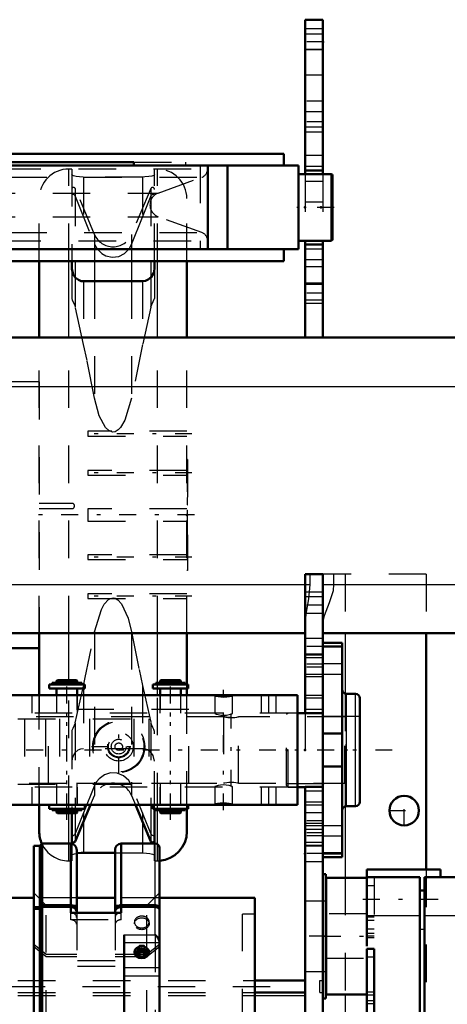
# Model space of a CAD drawing. Units: inches. Extents: x 24 to 256, y 21 to 244.
# Drawn here: x 79 to 91, y 199 to 225 of the extents above; entities that cross this region are included whole.
import ezdxf

# ---------------------------------------------------------------- set-up
doc = ezdxf.new("R2010")
doc.units = ezdxf.units.IN
doc.header["$MEASUREMENT"] = 0
doc.linetypes.add('Center', pattern=[1.5, 0.45, -0.5, 0.05, -0.5])
doc.linetypes.add('Dashed', pattern=[2, 1, -1])
for name, color, linetype, lineweight in [('2d ConnectionPoints', 7, 'Continuous', 50), ('AM_0', 7, 'Continuous', 50), ('AM_4', 3, 'Continuous', 25), ('AM_7', 7, 'Center', 25), ('AM_9', 6, 'Dashed', 25)]:
    doc.layers.add(name, color=color, linetype=linetype, lineweight=lineweight)

# ---------------------------------------------------------------- blocks, each defined once
blk = doc.blocks.new('82_C236661033x31_2_0_in_L69BQ_1_1_GN_Wire_Rope_Hoist_900')
at = {"layer": 'AM_7'}
blk.add_line((83.741, 213.222), (83.735, 213.222), dxfattribs=at)
at = {"layer": 'AM_9'}
for p, q in [((83.741, 213.352), (83.731, 213.352)), ((83.736, 213.284), (83.736, 212.494)), ((83.741, 213.284), (83.736, 213.284)), ((83.741, 213.268), (83.736, 213.268)), ((83.736, 213.252), (83.741, 213.252)), ((83.741, 213.252), (83.736, 213.252)), ((83.736, 213.242), (83.741, 213.242)), ((83.736, 213.238), (83.741, 213.238)), ((83.741, 213.234), (83.736, 213.234)), ((83.736, 213.233), (83.741, 213.233)), ((83.736, 213.23), (83.741, 213.23)), ((83.741, 213.225), (83.736, 213.225)), ((83.736, 213.224), (83.741, 213.224)), ((83.736, 213.222), (83.741, 213.222)), ((83.736, 213.221), (83.741, 213.221)), ((83.736, 213.221), (83.741, 213.221)), ((83.736, 213.22), (83.741, 213.22)), ((83.736, 213.22), (83.741, 213.22)), ((83.736, 213.214), (83.741, 213.214)), ((83.736, 213.196), (83.741, 213.196)), ((83.736, 213.183), (83.741, 213.183)), ((83.736, 213.175), (83.741, 213.175)), ((83.741, 213.352), (83.741, 210.402)), ((83.736, 213.16), (83.741, 213.16)), ((83.741, 213.023), (83.736, 213.023)), ((83.736, 213.022), (83.741, 213.022)), ((83.736, 212.897), (83.741, 212.897)), ((83.736, 212.875), (83.741, 212.875)), ((83.736, 212.865), (83.741, 212.865)), ((83.736, 212.852), (83.741, 212.852)), ((83.736, 212.732), (83.741, 212.732)), ((83.736, 212.703), (83.741, 212.703)), ((83.736, 212.701), (83.741, 212.701)), ((83.736, 212.698), (83.741, 212.698)), ((83.736, 212.545), (83.741, 212.545)), ((83.736, 212.502), (83.741, 212.502)), ((83.736, 212.494), (83.741, 212.494)), ((83.736, 212.347), (83.741, 212.347)), ((83.736, 212.347), (83.736, 212.145)), ((83.736, 212.145), (83.741, 212.145)), ((83.736, 212.005), (83.741, 212.005)), ((83.736, 212.005), (83.736, 210.471)), ((83.736, 211.956), (83.741, 211.956)), ((83.736, 211.835), (83.741, 211.835)), ((83.736, 211.788), (83.741, 211.788)), ((83.736, 211.766), (83.741, 211.766)), ((83.736, 211.765), (83.741, 211.765)), ((83.741, 211.754), (83.736, 211.754)), ((83.736, 211.753), (83.741, 211.753)), ((83.736, 211.748), (83.741, 211.748)), ((83.736, 211.702), (83.741, 211.702)), ((83.736, 211.701), (83.741, 211.701)), ((83.736, 211.679), (83.741, 211.679)), ((83.736, 211.668), (83.741, 211.668)), ((83.736, 211.633), (83.741, 211.633)), ((83.736, 211.631), (83.741, 211.631)), ((83.736, 211.563), (83.741, 211.563)), ((83.736, 211.537), (83.741, 211.537)), ((83.736, 211.536), (83.741, 211.536)), ((83.736, 211.493), (83.741, 211.493)), ((83.736, 211.485), (83.741, 211.485)), ((83.736, 211.484), (83.741, 211.484)), ((83.736, 211.483), (83.741, 211.483)), ((83.736, 211.445), (83.741, 211.445)), ((83.736, 211.418), (83.741, 211.418)), ((83.736, 211.379), (83.741, 211.379)), ((83.736, 211.339), (83.741, 211.339)), ((83.736, 211.306), (83.741, 211.306)), ((83.736, 211.283), (83.741, 211.283)), ((83.736, 211.28), (83.741, 211.28)), ((83.736, 211.134), (83.741, 211.134)), ((83.736, 211.038), (83.741, 211.038)), ((83.736, 210.93), (83.741, 210.93)), ((83.736, 210.822), (83.741, 210.822)), ((83.736, 210.714), (83.741, 210.714)), ((83.741, 210.402), (83.731, 210.402)), ((83.736, 210.471), (83.741, 210.471))]:
    blk.add_line(p, q, dxfattribs=at)
blk = doc.blocks.new('84_0333093510_H377_4_H375_4_0_in_L69BQ_1_1_GN_Wire_Rope_Hoist_900')
at = {"layer": 'AM_0'}
for p, q in [((79.794, 216.602), (79.794, 218.639)), ((80.66, 218.639), (80.66, 218.429)), ((82.865, 218.429), (82.865, 218.639)), ((83.731, 216.602), (83.731, 218.639)), ((80.975, 218.102), (82.55, 218.102)), ((79.794, 207.076), (79.794, 208.728)), ((83.731, 207.363), (83.731, 208.728)), ((79.794, 208.334), (78.809, 208.334)), ((83.731, 207.076), (83.731, 207.256)), ((79.794, 203.452), (79.794, 204.16)), ((80.756, 203.186), (81.164, 204.16)), ((82.36, 204.16), (82.768, 203.186)), ((82.865, 203.132), (82.865, 204.053)), ((83.731, 203.452), (83.731, 204.053)), ((80.66, 203.935), (80.66, 203.123)), ((80.975, 202.877), (81.818, 202.877))]:
    blk.add_line(p, q, dxfattribs=at)
for points in [[(80.66, 218.429), (80.695, 218.284), (80.765, 218.188), (80.841, 218.135), (80.915, 218.108), (80.975, 218.102)], [(82.55, 218.102), (82.63, 218.113), (82.701, 218.144), (82.78, 218.209), (82.846, 218.322), (82.865, 218.429)], [(80.791, 202.864), (80.813, 202.868), (80.912, 202.876), (80.975, 202.877)]]:
    blk.add_lwpolyline(points, dxfattribs=at)
for centre, radius, start, end in [((80.581, 203.452), 0.787, 180, 204.7755), ((82.943, 203.452), 0.787, 274.0786, 0), ((80.71, 203.205), 0.05, 180, 337.25), ((82.815, 203.205), 0.05, 202.75, 0)]:
    blk.add_arc(centre, radius, start, end, dxfattribs=at)
at = {"layer": 'AM_4'}
for p, q in [((80.581, 216.602), (80.581, 218.639)), ((80.756, 218.639), (80.756, 218.212)), ((81.268, 218.639), (81.268, 218.102)), ((82.256, 218.639), (82.256, 218.102)), ((82.768, 218.639), (82.768, 218.211)), ((82.943, 216.602), (82.943, 218.639)), ((80.581, 207.481), (80.581, 208.728)), ((82.943, 207.404), (82.943, 208.728)), ((82.943, 207.076), (82.943, 207.256)), ((82.768, 204.16), (82.768, 203.186)), ((82.943, 203.114), (82.943, 204.012)), ((80.581, 203.132), (80.581, 203.935)), ((80.756, 203.935), (80.756, 203.186)), ((80.975, 203.708), (80.975, 202.877)), ((82.55, 203.708), (82.55, 203.132))]:
    blk.add_line(p, q, dxfattribs=at)
at = {"layer": 'AM_7'}
for p, q in [((83.863, 214.042), (80.961, 214.042)), ((83.863, 213), (80.961, 213)), ((83.928, 211.877), (79.597, 211.877)), ((83.863, 210.754), (80.961, 210.754)), ((83.863, 209.712), (80.961, 209.712))]:
    blk.add_line(p, q, dxfattribs=at)
at = {"layer": 'AM_9'}
for p, q in [((80.581, 218.639), (80.581, 221.09)), ((80.66, 221.09), (80.581, 221.09)), ((80.66, 221.09), (80.66, 218.639)), ((82.865, 218.639), (82.865, 221.09)), ((82.943, 221.09), (82.865, 221.09)), ((82.943, 218.639), (82.943, 221.09)), ((80.975, 220.877), (80.975, 219.806)), ((82.55, 220.877), (80.975, 220.877)), ((82.55, 220.877), (82.55, 219.806)), ((81.268, 219.347), (80.756, 220.568)), ((80.756, 220.568), (80.756, 218.639)), ((82.768, 220.568), (82.256, 219.347)), ((82.768, 220.568), (82.768, 218.639)), ((79.794, 218.639), (79.794, 220.302)), ((80.756, 220.363), (81.268, 219.083)), ((83.731, 218.639), (83.731, 220.302)), ((82.256, 219.083), (82.55, 219.806)), ((81.268, 219.347), (81.268, 218.639)), ((82.256, 219.347), (82.256, 218.639)), ((80.66, 218.429), (80.66, 217.644)), ((82.865, 218.429), (82.865, 217.644)), ((80.756, 218.212), (80.756, 217.41)), ((82.768, 218.211), (82.768, 217.41)), ((80.975, 218.102), (80.975, 216.418)), ((81.268, 218.102), (81.268, 214.988)), ((82.256, 218.102), (82.256, 214.988)), ((82.55, 218.102), (82.55, 216.418)), ((80.975, 216.418), (80.756, 217.41)), ((82.768, 217.41), (82.55, 216.418)), ((79.794, 208.728), (79.794, 216.602)), ((80.581, 208.728), (80.581, 216.602)), ((82.943, 208.728), (82.943, 216.602)), ((83.731, 208.728), (83.731, 216.602)), ((82.55, 216.418), (82.256, 214.988)), ((79.794, 215.42), (78.809, 215.42)), ((79.794, 215.42), (79.794, 208.334)), ((81.093, 214.105), (81.093, 213.98)), ((83.731, 214.105), (81.093, 214.105)), ((81.093, 213.98), (83.731, 213.98)), ((81.093, 213.063), (81.093, 212.937)), ((83.731, 213.063), (81.093, 213.063)), ((81.093, 212.937), (83.731, 212.937)), ((80.673, 212.185), (79.794, 212.185)), ((80.732, 212.108), (80.732, 212.126)), ((79.794, 212.049), (80.673, 212.049)), ((81.093, 212.045), (81.093, 211.71)), ((83.731, 212.045), (81.093, 212.045)), ((81.093, 211.71), (83.731, 211.71)), ((81.093, 210.817), (81.093, 210.691)), ((83.731, 210.817), (81.093, 210.817)), ((81.093, 210.691), (83.731, 210.691)), ((81.093, 209.775), (81.093, 209.649)), ((83.731, 209.775), (81.093, 209.775)), ((81.093, 209.649), (83.731, 209.649)), ((80.975, 207.337), (81.268, 208.766)), ((81.268, 208.766), (81.268, 204.407)), ((82.256, 208.766), (82.256, 204.407)), ((80.581, 203.935), (80.581, 207.481)), ((82.943, 207.256), (82.943, 207.404)), ((80.756, 206.345), (80.975, 207.337)), ((80.975, 207.337), (80.975, 205.652)), ((82.55, 207.337), (82.55, 205.652)), ((82.55, 207.337), (82.768, 206.345)), ((83.731, 207.256), (83.731, 207.363)), ((79.794, 204.16), (79.794, 207.076)), ((82.943, 204.012), (82.943, 207.076)), ((83.731, 204.053), (83.731, 207.076)), ((80.66, 206.11), (80.66, 203.935)), ((80.756, 206.345), (80.756, 203.935)), ((82.768, 206.345), (82.768, 204.16)), ((82.865, 204.053), (82.865, 206.11)), ((82.55, 205.652), (80.975, 205.652)), ((81.268, 204.671), (80.975, 203.948)), ((82.768, 203.392), (82.256, 204.671)), ((81.164, 204.16), (81.268, 204.407)), ((82.256, 204.407), (82.36, 204.16)), ((80.975, 203.948), (80.975, 203.708)), ((82.55, 203.948), (82.55, 203.708)), ((80.581, 202.665), (80.581, 203.132)), ((80.66, 203.123), (80.66, 202.665)), ((82.55, 203.132), (82.55, 202.877)), ((82.865, 202.665), (82.865, 203.132)), ((82.943, 202.665), (82.943, 203.114)), ((81.818, 202.877), (82.55, 202.877)), ((80.581, 202.665), (80.66, 202.665)), ((82.865, 202.665), (82.943, 202.665))]:
    blk.add_line(p, q, dxfattribs=at)
for points in [[(80.975, 220.877), (80.872, 220.881), (80.781, 220.891), (80.711, 220.907), (80.669, 220.926), (80.66, 220.94)], [(82.865, 220.94), (82.846, 220.92), (82.793, 220.901), (82.712, 220.887), (82.613, 220.878), (82.55, 220.877)], [(80.756, 220.363), (80.753, 220.369), (80.742, 220.385), (80.724, 220.4), (80.697, 220.409), (80.67, 220.405), (80.66, 220.39), (80.66, 220.39)], [(82.55, 219.806), (82.76, 220.34), (82.768, 220.363)], [(82.865, 220.39), (82.865, 220.39), (82.849, 220.408), (82.822, 220.408), (82.798, 220.398), (82.781, 220.384), (82.771, 220.368), (82.768, 220.363)], [(81.268, 219.083), (81.329, 218.971), (81.463, 218.837), (81.569, 218.779), (81.739, 218.742), (81.912, 218.764), (82.067, 218.841), (82.192, 218.966), (82.256, 219.083)], [(80.66, 217.644), (80.66, 217.644), (80.672, 217.594), (80.705, 217.534), (80.741, 217.46), (80.756, 217.412), (80.756, 217.41)], [(82.768, 217.41), (82.771, 217.419), (82.795, 217.486), (82.835, 217.562), (82.861, 217.621), (82.865, 217.644), (82.865, 217.644)], [(81.268, 214.988), (81.07, 215.995), (80.975, 216.418)], [(82.256, 214.988), (82.08, 214.403), (81.962, 214.208), (81.898, 214.141), (81.817, 214.095), (81.76, 214.086), (81.726, 214.089), (81.65, 214.123), (81.561, 214.21), (81.395, 214.519), (81.268, 214.988)], [(81.268, 208.766), (81.45, 209.362), (81.529, 209.502), (81.639, 209.622), (81.697, 209.656), (81.763, 209.669), (81.822, 209.658), (81.89, 209.619), (81.987, 209.514), (82.168, 209.128), (82.256, 208.766)], [(82.256, 208.766), (82.454, 207.759), (82.55, 207.337)], [(80.756, 206.345), (80.754, 206.335), (80.729, 206.268), (80.689, 206.193), (80.663, 206.134), (80.66, 206.111), (80.66, 206.11)], [(82.865, 206.11), (82.865, 206.111), (82.852, 206.16), (82.82, 206.22), (82.784, 206.295), (82.769, 206.342), (82.768, 206.345)], [(80.975, 205.652), (80.894, 205.641), (80.824, 205.61), (80.745, 205.545), (80.678, 205.432), (80.66, 205.325)], [(82.865, 205.325), (82.83, 205.47), (82.76, 205.566), (82.684, 205.62), (82.61, 205.646), (82.55, 205.652)], [(82.256, 204.671), (82.181, 204.803), (82.041, 204.931), (81.872, 205.001), (81.696, 205.008), (81.53, 204.958), (81.389, 204.855), (81.323, 204.775), (81.268, 204.671)], [(80.975, 203.948), (80.764, 203.414), (80.756, 203.392)], [(80.66, 203.364), (80.66, 203.364), (80.676, 203.347), (80.702, 203.346), (80.726, 203.356), (80.743, 203.37), (80.754, 203.386), (80.756, 203.392)], [(82.768, 203.392), (82.771, 203.386), (82.782, 203.369), (82.801, 203.354), (82.827, 203.345), (82.855, 203.35), (82.865, 203.364), (82.865, 203.364)], [(80.66, 202.814), (80.678, 202.834), (80.731, 202.853), (80.791, 202.864)], [(82.55, 202.877), (82.652, 202.874), (82.743, 202.863), (82.813, 202.847), (82.856, 202.828), (82.865, 202.814)]]:
    blk.add_lwpolyline(points, dxfattribs=at)
for centre, radius, start, end in [((80.581, 220.302), 0.787, 90, 180), ((82.943, 220.302), 0.787, 0, 90), ((80.71, 220.549), 0.05, 22.75, 180), ((82.815, 220.549), 0.05, 0, 157.25), ((81.762, 219.554), 0.536, 202.75, 337.25), ((80.673, 212.126), 0.0591, 0, 90), ((80.673, 212.108), 0.0591, 270, 0), ((81.762, 204.2), 0.536, 22.75, 157.25), ((80.581, 203.452), 0.787, 204.7755, 270), ((82.943, 203.452), 0.787, 270, 274.0786)]:
    blk.add_arc(centre, radius, start, end, dxfattribs=at)
blk = doc.blocks.new('87_0643013830sh6_0_in_L69BQ_1_1_GN_Wire_Rope_Hoist_900')
at = {"layer": 'AM_0'}
for p, q in [((80.141, 207.404), (80.927, 207.404)), ((80.141, 207.404), (80.141, 207.363)), ((80.278, 207.481), (80.258, 207.461)), ((80.258, 207.461), (80.81, 207.461)), ((80.258, 207.461), (80.258, 207.404)), ((80.278, 207.481), (80.79, 207.481)), ((80.81, 207.461), (80.79, 207.481)), ((80.81, 207.404), (80.81, 207.461)), ((80.927, 207.363), (80.927, 207.404)), ((82.899, 207.404), (83.685, 207.404)), ((82.899, 207.404), (82.899, 207.363)), ((83.036, 207.481), (83.016, 207.461)), ((83.016, 207.461), (83.016, 207.404)), ((83.016, 207.461), (83.568, 207.461)), ((83.036, 207.481), (83.548, 207.481)), ((83.568, 207.461), (83.548, 207.481)), ((83.568, 207.404), (83.568, 207.461)), ((83.685, 207.363), (83.685, 207.404)), ((80.061, 207.363), (81.007, 207.363)), ((80.061, 207.363), (80.061, 207.256)), ((80.061, 207.256), (81.007, 207.256)), ((80.258, 207.256), (80.258, 207.076)), ((80.81, 207.076), (80.81, 207.256)), ((81.007, 207.256), (81.007, 207.363)), ((82.819, 207.363), (83.765, 207.363)), ((82.819, 207.363), (82.819, 207.256)), ((82.819, 207.256), (83.765, 207.256)), ((83.016, 207.256), (83.016, 207.076)), ((83.568, 207.076), (83.568, 207.256)), ((83.765, 207.256), (83.765, 207.363)), ((80.061, 204.159), (81.007, 204.159)), ((80.061, 204.159), (80.061, 204.053)), ((80.061, 204.053), (81.007, 204.053)), ((80.141, 204.053), (80.141, 204.012)), ((80.141, 204.012), (80.927, 204.012)), ((80.258, 204.012), (80.258, 203.955)), ((80.81, 203.955), (80.81, 204.012)), ((80.927, 204.012), (80.927, 204.053)), ((81.007, 204.053), (81.007, 204.159)), ((82.819, 204.159), (83.765, 204.159)), ((82.819, 204.159), (82.819, 204.053)), ((82.819, 204.053), (83.765, 204.053)), ((82.899, 204.053), (82.899, 204.012)), ((82.899, 204.012), (83.685, 204.012)), ((83.016, 204.012), (83.016, 203.955)), ((83.568, 203.955), (83.568, 204.012)), ((83.685, 204.012), (83.685, 204.053)), ((83.765, 204.053), (83.765, 204.159)), ((80.258, 203.955), (80.278, 203.935)), ((80.258, 203.955), (80.81, 203.955)), ((80.278, 203.935), (80.79, 203.935)), ((80.79, 203.935), (80.81, 203.955)), ((83.016, 203.955), (83.568, 203.955)), ((83.016, 203.955), (83.036, 203.935)), ((83.036, 203.935), (83.548, 203.935)), ((83.548, 203.935), (83.568, 203.955))]:
    blk.add_line(p, q, dxfattribs=at)
at = {"layer": 'AM_7'}
for p, q in [((80.534, 203.758), (80.534, 207.658)), ((83.292, 203.758), (83.292, 207.658)), ((81.913, 204.981), (81.913, 206.435)), ((81.186, 205.708), (82.64, 205.708))]:
    blk.add_line(p, q, dxfattribs=at)
at = {"layer": 'AM_9'}
for p, q in [((80.258, 207.076), (80.258, 206.693)), ((80.81, 206.693), (80.81, 207.076)), ((83.016, 207.076), (83.016, 206.693)), ((83.568, 206.693), (83.568, 207.076)), ((83.785, 206.693), (80.042, 206.693)), ((80.042, 204.723), (80.042, 206.693)), ((83.785, 204.723), (83.785, 206.693)), ((83.785, 204.723), (80.042, 204.723)), ((80.258, 204.723), (80.258, 204.16)), ((80.81, 204.16), (80.81, 204.723)), ((83.016, 204.723), (83.016, 204.16)), ((83.568, 204.16), (83.568, 204.723))]:
    blk.add_line(p, q, dxfattribs=at)
for radius in [0.693, 0.673, 0.384, 0.296, 0.276, 0.197, 0.0985]:
    blk.add_circle((81.913, 205.708), radius, dxfattribs=at)
blk = doc.blocks.new('89_4633000710sh6_0_in_L69BQ_1_1_GN_Wire_Rope_Hoist_900')
at = {"layer": 'AM_9'}
for p, q in [((71.227, 206.446), (82.712, 206.446)), ((79.401, 206.446), (79.401, 204.712)), ((79.966, 206.446), (79.966, 204.712)), ((80.334, 206.446), (80.334, 204.712)), ((81.137, 206.446), (81.137, 204.712)), ((82.318, 206.446), (82.318, 204.712)), ((82.712, 206.446), (82.712, 204.712)), ((71.227, 204.712), (82.712, 204.712))]:
    blk.add_line(p, q, dxfattribs=at)
blk = doc.blocks.new('90_4633201070sh6_0_in_L69BQ_1_1_GN_Wire_Rope_Hoist_900')
at = {"layer": 'AM_0'}
for p, q in [((86.675, 207.076), (64.392, 207.076)), ((84.941, 207.074), (84.923, 207.076)), ((86.675, 207.076), (86.675, 204.16)), ((86.675, 204.16), (64.392, 204.16)), ((84.473, 204.161), (84.491, 204.16))]:
    blk.add_line(p, q, dxfattribs=at)
for points in [[(84.491, 207.076), (84.471, 207.074), (84.471, 207.073)], [(84.471, 207.073), (84.478, 207.068), (84.51, 207.058), (84.565, 207.048), (84.636, 207.04), (84.715, 207.038), (84.791, 207.041), (84.857, 207.049), (84.909, 207.059), (84.938, 207.069), (84.943, 207.073)], [(84.943, 204.163), (84.936, 204.168), (84.904, 204.178), (84.849, 204.188), (84.778, 204.196), (84.699, 204.198), (84.623, 204.195), (84.556, 204.187), (84.505, 204.176), (84.476, 204.167), (84.471, 204.163)], [(84.923, 204.16), (84.942, 204.162), (84.943, 204.163)]]:
    blk.add_lwpolyline(points, dxfattribs=at)
at = {"layer": 'AM_7'}
for p, q in [((80.534, 204.014), (80.534, 207.221)), ((83.29, 204.013), (83.29, 207.222)), ((84.707, 204.013), (84.707, 207.222))]:
    blk.add_line(p, q, dxfattribs=at)
at = {"layer": 'AM_9'}
for p, q in [((79.6, 207.076), (79.6, 206.603)), ((79.797, 207.076), (79.797, 206.603)), ((80.253, 207.076), (80.253, 206.603)), ((80.814, 206.603), (80.814, 207.076)), ((83.009, 207.076), (83.009, 206.603)), ((83.57, 206.603), (83.57, 207.076)), ((84.471, 207.076), (84.471, 206.598)), ((84.943, 206.598), (84.943, 207.076)), ((85.708, 207.076), (85.708, 206.603)), ((85.904, 207.076), (85.904, 206.603)), ((86.101, 207.076), (86.101, 206.603)), ((86.675, 206.603), (64.392, 206.603)), ((86.675, 204.633), (64.392, 204.633)), ((79.6, 204.633), (79.6, 204.16)), ((79.797, 204.633), (79.797, 204.16)), ((80.253, 204.633), (80.253, 204.16)), ((80.814, 204.16), (80.814, 204.633)), ((83.009, 204.633), (83.009, 204.16)), ((83.57, 204.16), (83.57, 204.633)), ((84.471, 204.638), (84.471, 204.16)), ((84.943, 204.16), (84.943, 204.638)), ((85.708, 204.633), (85.708, 204.16)), ((85.904, 204.633), (85.904, 204.16)), ((86.101, 204.633), (86.101, 204.16))]:
    blk.add_line(p, q, dxfattribs=at)
for points in [[(84.491, 206.603), (84.472, 206.6), (84.471, 206.598)], [(84.471, 206.598), (84.478, 206.591), (84.508, 206.577), (84.562, 206.562), (84.634, 206.55), (84.713, 206.546), (84.787, 206.55), (84.852, 206.562), (84.905, 206.577), (84.937, 206.591), (84.943, 206.598)], [(84.943, 206.598), (84.942, 206.6), (84.923, 206.603)], [(84.943, 204.637), (84.936, 204.645), (84.905, 204.658), (84.852, 204.674), (84.78, 204.686), (84.701, 204.69), (84.627, 204.685), (84.562, 204.674), (84.509, 204.659), (84.477, 204.644), (84.471, 204.637)], [(84.471, 204.637), (84.472, 204.635), (84.491, 204.633)], [(84.923, 204.633), (84.942, 204.636), (84.943, 204.637)]]:
    blk.add_lwpolyline(points, dxfattribs=at)
blk = doc.blocks.new('91_0643207120_SH6_SHR6_R02_04_22_1_0_in_L69BQ_1_1_GN_Wire_Rope_Hoist_900')
at = {"layer": 'AM_0'}
for p, q in [((87.864, 208.474), (87.352, 208.474)), ((87.864, 208.474), (87.864, 206.059)), ((87.868, 207.233), (87.864, 207.233)), ((87.868, 204.002), (87.868, 207.233)), ((88.219, 207.115), (87.986, 207.115)), ((88.337, 204.239), (88.337, 206.997)), ((86.88, 206.602), (86.675, 206.602)), ((87.352, 206.602), (87.352, 204.634)), ((87.352, 206.059), (87.864, 206.059)), ((87.864, 205.176), (87.352, 205.176)), ((87.864, 205.176), (87.864, 202.761)), ((86.675, 204.633), (86.88, 204.633)), ((87.864, 204.002), (87.868, 204.002)), ((87.986, 204.121), (88.219, 204.121)), ((87.864, 202.761), (87.352, 202.761))]:
    blk.add_line(p, q, dxfattribs=at)
for centre, start, end in [((87.986, 207.233), 180, 270), ((88.219, 206.997), 0, 90), ((87.986, 204.002), 90, 180), ((88.219, 204.239), 270, 360)]:
    blk.add_arc(centre, 0.118, start, end, dxfattribs=at)
at = {"layer": 'AM_4'}
for p, q in [((87.864, 208.388), (87.352, 208.388)), ((87.986, 204.121), (87.986, 207.115)), ((88.219, 204.121), (88.219, 207.115)), ((87.864, 202.848), (87.352, 202.848))]:
    blk.add_line(p, q, dxfattribs=at)
at = {"layer": 'AM_9'}
for p, q in [((87.352, 208.474), (87.352, 206.602)), ((87.864, 208.356), (87.352, 208.356)), ((87.864, 207.913), (87.352, 207.913)), ((87.352, 207.635), (87.864, 207.635)), ((86.426, 206.602), (86.387, 206.563)), ((86.387, 204.673), (86.387, 206.563)), ((88.337, 206.513), (86.387, 206.513)), ((86.675, 206.602), (86.426, 206.602)), ((86.426, 204.633), (86.426, 206.602)), ((87.352, 206.602), (86.88, 206.602)), ((86.387, 204.722), (88.337, 204.722)), ((86.387, 204.673), (86.426, 204.633)), ((86.426, 204.633), (86.675, 204.633)), ((86.88, 204.633), (87.352, 204.633)), ((87.352, 204.634), (87.352, 202.761)), ((87.864, 203.6), (87.352, 203.6)), ((87.864, 203.323), (87.352, 203.323)), ((87.864, 202.88), (87.352, 202.88))]:
    blk.add_line(p, q, dxfattribs=at)
blk = doc.blocks.new('92_4633200140_D45XL622_0_in_L69BQ_1_1_GN_Wire_Rope_Hoist_900')
at = {"layer": 'AM_7'}
for p, q in [((84.906, 204.643), (84.906, 206.593)), ((89.201, 205.618), (62.264, 205.618))]:
    blk.add_line(p, q, dxfattribs=at)
at = {"layer": 'AM_9'}
for p, q in [((84.711, 206.504), (63.528, 206.504)), ((84.709, 206.504), (84.709, 204.731)), ((85.103, 204.731), (85.103, 206.504)), ((87.937, 206.504), (85.103, 206.504)), ((87.977, 206.465), (87.937, 206.504)), ((87.937, 204.731), (87.937, 206.504)), ((87.977, 204.771), (87.977, 206.465)), ((63.528, 204.731), (84.709, 204.731)), ((85.1, 204.731), (87.937, 204.731)), ((87.937, 204.731), (87.977, 204.771))]:
    blk.add_line(p, q, dxfattribs=at)
for points in [[(84.827, 206.486), (84.784, 206.491), (84.74, 206.498), (84.714, 206.503), (84.709, 206.504)], [(84.709, 206.504), (84.71, 206.504), (84.727, 206.501), (84.763, 206.494), (84.817, 206.487), (84.88, 206.483), (84.946, 206.483), (85.006, 206.488), (85.056, 206.495), (85.09, 206.502), (85.103, 206.504), (85.103, 206.504)], [(84.906, 206.482), (84.841, 206.485), (84.827, 206.486)], [(85.103, 204.731), (85.099, 204.732), (85.075, 204.737), (85.033, 204.744), (84.976, 204.751), (84.911, 204.754), (84.847, 204.752), (84.789, 204.746), (84.743, 204.738), (84.715, 204.733), (84.709, 204.731)]]:
    blk.add_lwpolyline(points, dxfattribs=at)
blk = doc.blocks.new('97_4633000240sh6_0_in_L69BQ_1_1_GN_Wire_Rope_Hoist_900')
at = {"layer": 'AM_0'}
for p, q in [((64.813, 221.495), (86.309, 221.495)), ((86.309, 221.495), (86.309, 221.18)), ((64.419, 221.18), (86.703, 221.18)), ((68.807, 221.277), (82.316, 221.277)), ((82.316, 221.18), (82.316, 221.277)), ((84.291, 221.18), (84.291, 218.954)), ((84.813, 221.18), (84.813, 218.954)), ((86.703, 221.18), (86.703, 218.954)), ((87.57, 220.954), (86.703, 220.954)), ((87.609, 219.22), (87.609, 220.914)), ((64.419, 218.954), (86.703, 218.954)), ((68.807, 218.954), (82.316, 218.954)), ((86.309, 218.954), (86.309, 218.639)), ((86.703, 219.181), (87.57, 219.181)), ((64.813, 218.639), (86.309, 218.639))]:
    blk.add_line(p, q, dxfattribs=at)
for centre, start, end in [((87.57, 220.914), 360, 90), ((87.57, 219.22), 270, 0)]:
    blk.add_arc(centre, 0.0394, start, end, dxfattribs=at)
at = {"layer": 'AM_4'}
blk.add_line((87.57, 219.181), (87.57, 220.954), dxfattribs=at)
at = {"layer": 'AM_7'}
blk.add_line((87.654, 220.067), (86.658, 220.067), dxfattribs=at)
at = {"layer": 'AM_9'}
for p, q in [((66.841, 221.092), (84.282, 221.092)), ((82.316, 221.277), (83.694, 221.277)), ((83.694, 221.277), (83.694, 221.18)), ((84.087, 221.18), (84.087, 218.954)), ((84.282, 221.092), (84.282, 221.18)), ((66.996, 220.87), (84.126, 220.87)), ((82.967, 220.45), (84.126, 220.87)), ((68.156, 220.45), (82.967, 220.45)), ((68.156, 219.82), (82.967, 219.82)), ((84.126, 219.4), (82.967, 219.82)), ((66.996, 219.4), (84.126, 219.4)), ((66.841, 219.178), (84.282, 219.178)), ((83.694, 218.954), (82.316, 218.954)), ((84.282, 218.954), (84.282, 219.178))]:
    blk.add_line(p, q, dxfattribs=at)
for centre, radius, start, end in [((84.045, 221.092), 0.236, 289.9445, 0), ((83.081, 220.135), 0.335, 109.9445, 250.0555), ((84.045, 219.178), 0.236, 0, 70.0555)]:
    blk.add_arc(centre, radius, start, end, dxfattribs=at)
blk = doc.blocks.new('105_0643003430_SH6_G10_5_0_in_L69BQ_1_1_GN_Wire_Rope_Hoist_900')
at = {"layer": 'AM_0'}
for p, q in [((79.808, 203.064), (79.65, 203.064)), ((79.65, 186.64), (79.65, 203.064)), ((79.876, 203.132), (79.808, 203.064)), ((79.808, 201.434), (79.808, 203.064)), ((80.635, 203.132), (79.876, 203.132)), ((79.876, 201.488), (79.876, 203.132)), ((80.635, 203.132), (80.635, 201.483)), ((80.793, 202.968), (80.793, 201.286)), ((81.818, 202.968), (81.818, 201.286)), ((81.976, 201.483), (81.976, 203.132)), ((82.881, 203.132), (81.976, 203.132)), ((82.999, 186.69), (82.999, 203.014)), ((79.653, 201.434), (79.653, 201.386)), ((79.653, 201.434), (79.808, 201.434)), ((79.808, 201.386), (79.653, 201.386)), ((79.808, 201.434), (79.876, 201.488)), ((79.876, 201.441), (79.808, 201.386)), ((79.808, 186.64), (79.808, 201.386)), ((79.876, 201.488), (80.635, 201.488)), ((80.635, 201.441), (79.876, 201.441)), ((79.876, 186.572), (79.876, 201.441)), ((80.635, 201.441), (80.635, 201.286)), ((81.954, 201.482), (81.976, 201.483)), ((81.976, 201.488), (82.881, 201.488)), ((82.881, 201.441), (81.976, 201.441)), ((81.976, 201.286), (81.976, 201.441)), ((80.635, 201.286), (81.976, 201.286)), ((82.054, 200.698), (82.054, 197.832)), ((82.464, 200.293), (82.402, 200.206)), ((82.402, 200.206), (82.464, 200.12)), ((82.445, 200.266), (82.464, 200.238)), ((82.464, 200.293), (82.589, 200.293)), ((82.464, 200.238), (82.589, 200.238)), ((82.464, 200.238), (82.464, 200.12)), ((82.464, 200.12), (82.589, 200.12)), ((82.652, 200.206), (82.589, 200.293)), ((82.589, 200.238), (82.609, 200.266)), ((82.589, 200.238), (82.589, 200.12)), ((82.589, 200.12), (82.652, 200.206)), ((79.65, 186.64), (79.808, 186.64)), ((79.808, 186.64), (79.876, 186.572)), ((79.876, 186.572), (82.881, 186.572))]:
    blk.add_line(p, q, dxfattribs=at)
for points in [[(80.635, 201.483), (80.641, 201.483), (80.693, 201.474), (80.738, 201.452), (80.772, 201.419), (80.79, 201.38), (80.793, 201.357)], [(80.793, 201.31), (80.785, 201.348), (80.761, 201.385), (80.723, 201.414), (80.674, 201.432), (80.635, 201.436)], [(81.818, 201.357), (81.826, 201.395), (81.85, 201.433), (81.888, 201.462), (81.937, 201.479), (81.954, 201.482)], [(81.976, 201.436), (81.969, 201.435), (81.918, 201.427), (81.872, 201.405), (81.839, 201.372), (81.821, 201.332), (81.818, 201.31)], [(82.881, 201.488), (82.889, 201.488), (82.928, 201.48), (82.961, 201.463), (82.985, 201.438), (82.998, 201.408), (82.999, 201.394)], [(82.999, 201.346), (82.995, 201.372), (82.978, 201.401), (82.95, 201.423), (82.914, 201.437), (82.881, 201.441)], [(82.999, 200.506), (82.999, 200.513), (82.992, 200.546), (82.973, 200.588), (82.939, 200.64), (82.882, 200.698), (82.881, 200.698)], [(82.943, 197.884), (82.952, 197.891), (82.982, 197.928), (82.999, 198.002)], [(82.881, 197.832), (82.882, 197.833), (82.934, 197.878), (82.943, 197.884)]]:
    blk.add_lwpolyline(points, dxfattribs=at)
for centre, radius, start, end in [((80.635, 202.968), 0.157, 360, 90), ((81.976, 202.968), 0.157, 90, 180), ((82.881, 203.014), 0.118, 360, 90), ((82.881, 186.69), 0.118, 270, 0)]:
    blk.add_arc(centre, radius, start, end, dxfattribs=at)
for centre, major_axis in [((82.527, 200.232), (0.196, 0)), ((82.527, 200.206), (0.152, 0))]:
    blk.add_ellipse(centre, major_axis=major_axis, ratio=0.798636, dxfattribs=at)
at = {"layer": 'AM_4'}
for p, q in [((82.881, 201.488), (82.881, 203.132)), ((82.881, 200.698), (82.881, 201.441)), ((82.054, 200.698), (82.881, 200.698)), ((82.054, 200.492), (82.999, 200.492)), ((82.054, 199.824), (82.999, 199.824)), ((82.054, 199.603), (82.999, 199.603)), ((82.054, 197.884), (82.943, 197.884)), ((82.054, 197.832), (82.881, 197.832)), ((82.881, 186.572), (82.881, 197.832))]:
    blk.add_line(p, q, dxfattribs=at)
at = {"layer": 'AM_7'}
blk.add_line((83.167, 194.852), (79.483, 194.852), dxfattribs=at)
at = {"layer": 'AM_9'}
for p, q in [((79.984, 201.481), (79.65, 201.815)), ((82.999, 201.815), (82.665, 201.481)), ((79.653, 200.387), (79.653, 201.386)), ((79.808, 201.434), (79.808, 201.386)), ((79.876, 201.488), (79.876, 201.441)), ((80.793, 201.481), (79.984, 201.481)), ((79.984, 188.222), (79.984, 201.481)), ((80.635, 201.441), (80.635, 201.488)), ((82.665, 201.481), (81.818, 201.481)), ((81.976, 201.441), (81.976, 201.488)), ((82.665, 188.222), (82.665, 201.481)), ((82.881, 201.488), (82.881, 201.441)), ((80.635, 201.096), (80.635, 201.286)), ((80.793, 201.286), (80.793, 199.855)), ((81.818, 201.286), (81.818, 199.855)), ((81.976, 201.096), (81.976, 201.286)), ((80.635, 201.101), (81.976, 201.101)), ((82.33, 201.038), (82.33, 200.991)), ((82.724, 200.991), (82.724, 201.038)), ((82.881, 200.698), (82.881, 197.832)), ((79.984, 200.17), (79.653, 200.435)), ((79.653, 200.387), (79.984, 200.123)), ((82.464, 200.411), (82.402, 200.325)), ((82.402, 200.325), (82.402, 200.206)), ((82.402, 200.325), (82.445, 200.266)), ((82.589, 200.411), (82.464, 200.411)), ((82.464, 200.411), (82.464, 200.293)), ((82.652, 200.325), (82.589, 200.411)), ((82.589, 200.411), (82.589, 200.293)), ((82.609, 200.266), (82.652, 200.325)), ((82.652, 200.325), (82.652, 200.206)), ((82.999, 200.437), (82.665, 200.17)), ((82.665, 200.123), (82.999, 200.389)), ((80.793, 200.17), (79.984, 200.17)), ((79.984, 200.123), (80.793, 200.123)), ((82.665, 200.17), (81.818, 200.17)), ((81.818, 200.123), (82.665, 200.123)), ((81.818, 200.004), (80.793, 200.004)), ((81.818, 199.855), (80.793, 199.855)), ((79.653, 189.316), (79.984, 189.581)), ((79.984, 189.581), (82.665, 189.581)), ((82.665, 189.581), (82.999, 189.314)), ((79.653, 189.269), (79.984, 189.533)), ((79.653, 189.316), (79.653, 188.27)), ((79.984, 189.533), (82.665, 189.533)), ((80.964, 189.016), (81.214, 189.327)), ((81.214, 189.327), (81.214, 189.118)), ((81.214, 189.327), (81.714, 189.327)), ((81.714, 189.327), (81.714, 189.118)), ((81.714, 189.327), (81.964, 189.016)), ((82.665, 189.533), (82.999, 189.267)), ((80.696, 189.1), (80.696, 189.05)), ((81.214, 189.118), (80.964, 188.807)), ((81.714, 189.118), (81.214, 189.118)), ((81.964, 188.807), (81.714, 189.118)), ((82.232, 189.05), (82.232, 189.1)), ((80.964, 189.016), (80.964, 188.807)), ((81.214, 188.704), (80.964, 189.016)), ((80.964, 188.807), (81.214, 188.495)), ((81.191, 189.05), (81.191, 189.039)), ((81.964, 189.016), (81.714, 188.704)), ((81.714, 188.495), (81.964, 188.807)), ((81.737, 189.039), (81.737, 189.05)), ((81.964, 189.016), (81.964, 188.807)), ((80.818, 188.691), (80.818, 188.516)), ((81.214, 188.704), (81.214, 188.495)), ((81.714, 188.704), (81.214, 188.704)), ((81.228, 188.765), (81.228, 188.699)), ((81.7, 188.699), (81.7, 188.765)), ((81.714, 188.704), (81.714, 188.495)), ((82.11, 188.516), (82.11, 188.691)), ((82.33, 188.713), (82.33, 188.665)), ((82.724, 188.665), (82.724, 188.713)), ((79.808, 188.317), (79.653, 188.317)), ((79.808, 188.27), (79.653, 188.27)), ((79.876, 188.263), (79.808, 188.317)), ((79.876, 188.215), (79.808, 188.27)), ((81.135, 188.508), (81.135, 188.481)), ((81.191, 188.481), (81.191, 188.467)), ((81.214, 188.495), (81.714, 188.495)), ((81.737, 188.467), (81.737, 188.481)), ((81.793, 188.481), (81.793, 188.508)), ((82.054, 186.604), (82.054, 188.379)), ((82.999, 188.379), (82.054, 188.379)), ((82.054, 188.347), (82.999, 188.347)), ((82.054, 188.316), (82.999, 188.316)), ((79.65, 187.888), (79.984, 188.222)), ((82.881, 188.263), (79.876, 188.263)), ((82.881, 188.215), (79.876, 188.215)), ((79.984, 188.222), (82.665, 188.222)), ((82.464, 188.086), (82.402, 187.999)), ((82.589, 188.086), (82.464, 188.086)), ((82.464, 188.086), (82.464, 187.967)), ((82.652, 187.999), (82.589, 188.086)), ((82.589, 188.086), (82.589, 187.967)), ((82.665, 188.222), (82.999, 187.888)), ((82.402, 187.999), (82.402, 187.881)), ((82.402, 187.999), (82.464, 187.913)), ((82.464, 187.967), (82.402, 187.881)), ((82.402, 187.881), (82.464, 187.795)), ((82.464, 187.967), (82.589, 187.967)), ((82.464, 187.913), (82.589, 187.913)), ((82.464, 187.913), (82.464, 187.795)), ((82.464, 187.795), (82.589, 187.795)), ((82.589, 187.913), (82.652, 187.999)), ((82.652, 187.881), (82.589, 187.967)), ((82.589, 187.913), (82.589, 187.795)), ((82.589, 187.795), (82.652, 187.881)), ((82.652, 187.999), (82.652, 187.881)), ((82.054, 187.647), (82.999, 187.647)), ((82.054, 187.604), (82.881, 187.604)), ((82.054, 187.585), (82.945, 187.585)), ((82.054, 186.628), (82.943, 186.628)), ((82.054, 186.604), (82.881, 186.604))]:
    blk.add_line(p, q, dxfattribs=at)
for points in [[(81.464, 189.677), (81.21, 189.643), (80.985, 189.547), (80.814, 189.401), (80.715, 189.223), (80.696, 189.099)], [(82.232, 189.1), (82.232, 189.102), (82.188, 189.287), (82.063, 189.455), (81.87, 189.586), (81.631, 189.662), (81.464, 189.677)], [(80.696, 189.099), (80.701, 189.037), (80.773, 188.864), (80.921, 188.721), (81.132, 188.622), (81.38, 188.575), (81.637, 188.585), (81.874, 188.651), (82.065, 188.766), (82.189, 188.922), (82.232, 189.1)], [(82.999, 188.357), (82.999, 188.352), (82.99, 188.321), (82.969, 188.294), (82.951, 188.281), (82.915, 188.267), (82.881, 188.263)], [(82.999, 188.31), (82.999, 188.304), (82.99, 188.273), (82.969, 188.247), (82.951, 188.233), (82.915, 188.219), (82.881, 188.215)], [(82.881, 187.604), (82.882, 187.604), (82.939, 187.585), (82.946, 187.585)], [(82.946, 187.585), (82.973, 187.59), (82.992, 187.607), (82.999, 187.629), (82.999, 187.635)], [(82.999, 186.746), (82.986, 186.681), (82.968, 186.651), (82.943, 186.628)], [(82.943, 186.628), (82.903, 186.608), (82.882, 186.604), (82.881, 186.604)]]:
    blk.add_lwpolyline(points, dxfattribs=at)
for centre, major_axis, ratio, start_param, end_param in [((80.635, 201.159), (-0.157, 0), 0.777146, 3.141593, 4.712389), ((81.976, 201.159), (-0.157, 0), 0.777146, 4.712389, 6.283185), ((82.527, 201.038), (0.197, 0), 0.798636, 1.570796, 6.283185), ((82.527, 201.038), (0.197, 0), 0.798636, 6.283185, 7.853982), ((80.635, 200.977), (0.157, 0), 0.75471, 6.283185, 7.853982), ((81.976, 200.977), (0.157, 0), 0.75471, 1.570796, 3.141593), ((81.464, 188.699), (0.634, 0), 0.71934, 5.003528, 10.704435), ((81.464, 188.691), (0.646, 0), 0.71934, 4.316696, 9.424778), ((81.464, 189.05), (0.273, 0), 0.71934, 1.570796, 6.283185), ((81.464, 189.05), (0.273, 0), 0.71934, 0, 1.570796), ((81.464, 188.765), (0.335, 0), 0.71934, 1.570796, 3.878567), ((81.464, 188.765), (0.236, 0), 0.71934, 1.570796, 3.141593), ((81.464, 188.765), (0.236, 0), 0.71934, 3.141593, 7.853982), ((81.464, 188.699), (0.236, 0), 0.71934, 1.570796, 3.141593), ((81.464, 188.765), (0.335, 0), 0.71934, 5.562528, 7.853982), ((81.464, 188.699), (0.236, 0), 0.71934, 6.283185, 7.853982), ((81.464, 188.691), (0.646, 0), 0.71934, 3.141593, 4.316696), ((81.464, 188.508), (0.329, 0), 0.71934, 1.570796, 6.283185), ((81.464, 188.481), (0.329, 0), 0.71934, 1.570796, 3.141593), ((81.464, 188.481), (0.273, 0), 0.71934, 1.570796, 6.283185), ((81.464, 188.467), (0.273, 0), 0.71934, 1.570796, 3.141593), ((81.464, 188.467), (0.273, 0), 0.71934, 3.141593, 7.853982), ((81.464, 188.699), (0.236, 0), 0.71934, 3.141593, 3.831277), ((81.464, 188.481), (0.329, 0), 0.71934, 4.31427, 7.853982), ((81.464, 188.508), (0.329, 0), 0.71934, 0, 1.570796), ((81.464, 188.481), (0.273, 0), 0.71934, 6.283185, 7.853982), ((81.464, 188.699), (0.236, 0), 0.71934, 5.539508, 6.283185), ((81.464, 188.481), (0.329, 0), 0.71934, 3.141593, 4.31427), ((81.464, 188.699), (0.634, 0), 0.71934, 4.42125, 5.003528)]:
    blk.add_ellipse(centre, major_axis=major_axis, ratio=ratio, start_param=start_param, end_param=end_param, dxfattribs=at)
for centre, major_axis, ratio in [((82.527, 200.991), (-0.197, 0), 0.798636), ((81.464, 189.05), (0.768, 0), 0.71934), ((81.464, 189.039), (-0.315, 0), 0.71934), ((81.464, 189.039), (0.273, 0), 0.71934), ((81.464, 188.516), (0.646, 0), 0.71934), ((81.464, 188.508), (0.634, 0), 0.71934), ((82.527, 188.713), (-0.197, 0), 0.798636), ((82.527, 188.665), (-0.197, 0), 0.798636), ((81.464, 188.448), (-0.245, 0), 0.71934), ((82.527, 187.907), (-0.196, 0), 0.798636), ((82.527, 187.881), (-0.152, 0), 0.798636)]:
    blk.add_ellipse(centre, major_axis=major_axis, ratio=ratio, dxfattribs=at)
blk = doc.blocks.new('110_2627004300_GEAR_SH6_SHR6_0_in_L69BQ_1_1_GN_Wire_Rope_Hoist_900')
at = {"layer": 'AM_0'}
for p, q in [((90.49, 202.435), (88.52, 202.435)), ((88.52, 200.392), (88.52, 202.435)), ((90.49, 202.234), (90.49, 202.435)), ((87.436, 199.107), (87.436, 202.216)), ((88.52, 202.216), (87.436, 202.216)), ((89.938, 202.234), (88.52, 202.234)), ((89.938, 202.234), (89.938, 170.524)), ((94.607, 202.234), (90.062, 202.234)), ((90.062, 202.234), (90.062, 170.524)), ((90.062, 201.879), (89.938, 201.879)), ((88.52, 197.057), (88.52, 200.321)), ((88.717, 200.321), (88.52, 200.321)), ((88.717, 170.524), (88.717, 200.321)), ((87.436, 199.107), (88.52, 199.107))]:
    blk.add_line(p, q, dxfattribs=at)
at = {"layer": 'AM_4'}
for p, q in [((89.938, 201.201), (88.52, 201.201)), ((94.607, 201.201), (90.062, 201.201)), ((90.062, 200.842), (89.938, 200.842)), ((88.717, 199.168), (88.52, 199.168)), ((88.717, 198.939), (88.52, 198.939))]:
    blk.add_line(p, q, dxfattribs=at)
at = {"layer": 'AM_7'}
for p, q in [((88.421, 201.647), (90.588, 201.647)), ((87.382, 200.662), (88.574, 200.662))]:
    blk.add_line(p, q, dxfattribs=at)
at = {"layer": 'AM_9'}
for p, q in [((88.717, 202.234), (88.717, 200.321)), ((88.717, 202.001), (88.52, 202.001)), ((88.52, 201.253), (87.436, 201.253)), ((88.717, 201.186), (88.52, 201.186)), ((88.717, 201.164), (88.52, 201.164)), ((88.52, 201.084), (88.717, 201.084)), ((88.52, 200.859), (88.717, 200.859)), ((88.717, 200.728), (88.52, 200.728)), ((88.717, 200.66), (88.52, 200.66)), ((88.717, 200.614), (88.52, 200.614)), ((87.436, 200.071), (88.52, 200.071)), ((88.52, 200.11), (88.717, 200.11)), ((88.717, 199.086), (88.52, 199.086)), ((88.717, 198.861), (88.52, 198.861))]:
    blk.add_line(p, q, dxfattribs=at)
blk = doc.blocks.new('111_0643001400ROPEDRUMSH6L3G105F_0_in_L69BQ_1_1_GN_Wire_Rope_Hoist_900')
at = {"layer": 'AM_0'}
for p, q in [((79.65, 201.681), (45.227, 201.681)), ((81.818, 201.681), (80.793, 201.681)), ((85.542, 201.681), (82.999, 201.681)), ((85.542, 187.823), (85.542, 201.681))]:
    blk.add_line(p, q, dxfattribs=at)
at = {"layer": 'AM_9'}
for p, q in [((80.793, 201.681), (79.65, 201.681)), ((82.999, 201.681), (81.818, 201.681)), ((85.207, 188.258), (85.207, 201.246)), ((85.542, 201.246), (85.207, 201.246))]:
    blk.add_line(p, q, dxfattribs=at)
blk = doc.blocks.new('121_3737017240XE31676_4_0_in_L69BQ_1_1_GN_Wire_Rope_Hoist_900')
at = {"layer": 'AM_0'}
for p, q in [((86.88, 220.954), (86.88, 225.067)), ((86.88, 225.067), (87.352, 225.067)), ((87.352, 220.954), (87.352, 225.067)), ((86.88, 221.051), (87.352, 221.051)), ((86.88, 219.181), (86.88, 216.602)), ((86.88, 219.082), (87.352, 219.082)), ((87.352, 219.181), (87.352, 216.602)), ((36.053, 216.602), (111.896, 216.602)), ((86.88, 210.303), (87.352, 210.303)), ((86.88, 206.602), (86.88, 210.303)), ((87.352, 206.602), (87.352, 210.303)), ((64.242, 208.728), (86.88, 208.728)), ((87.352, 208.728), (111.896, 208.728)), ((90.108, 208.728), (90.108, 202.435)), ((86.88, 206.602), (87.352, 206.602)), ((86.88, 186.208), (86.88, 204.634)), ((86.88, 204.634), (87.352, 204.634)), ((87.352, 186.208), (87.352, 204.634)), ((87.431, 202.311), (87.352, 202.311)), ((87.431, 199.004), (87.431, 202.311)), ((85.542, 199.476), (86.88, 199.476)), ((85.542, 199.161), (86.88, 199.161)), ((87.352, 199.004), (87.431, 199.004))]:
    blk.add_line(p, q, dxfattribs=at)
blk.add_circle((89.518, 204.004), 0.394, dxfattribs=at)
at = {"layer": 'AM_4'}
for p, q in [((86.88, 224.279), (87.352, 224.279)), ((86.88, 218.492), (87.352, 218.492)), ((86.88, 218.028), (87.352, 218.028)), ((86.88, 217.61), (87.352, 217.61)), ((36.053, 215.303), (111.896, 215.303)), ((64.242, 210.027), (86.88, 210.027)), ((87.352, 210.027), (111.896, 210.027)), ((86.88, 209.83), (87.352, 209.83)), ((87.943, 208.728), (87.943, 207.123)), ((86.88, 207.075), (87.352, 207.075)), ((86.88, 204.161), (87.352, 204.161)), ((87.943, 204.113), (87.943, 202.216)), ((85.542, 199.082), (86.88, 199.082)), ((87.943, 199.107), (87.943, 198.396))]:
    blk.add_line(p, q, dxfattribs=at)
at = {"layer": 'AM_7'}
for p, q in [((87.376, 224.476), (86.856, 224.476)), ((87.376, 222.901), (86.856, 222.901)), ((87.376, 222.35), (86.856, 222.35)), ((87.376, 217.783), (86.856, 217.783)), ((87.376, 209.476), (86.856, 209.476)), ((87.376, 208.374), (86.856, 208.374)), ((87.376, 207.901), (86.856, 207.901)), ((87.376, 207.823), (86.856, 207.823)), ((89.518, 203.59), (89.518, 204.417)), ((89.104, 204.004), (89.931, 204.004)), ((87.376, 203.728), (86.856, 203.728)), ((87.376, 203.413), (86.856, 203.413)), ((87.376, 203.334), (86.856, 203.334)), ((87.376, 202.862), (86.856, 202.862)), ((87.435, 200.657), (86.856, 200.657))]:
    blk.add_line(p, q, dxfattribs=at)
at = {"layer": 'AM_9'}
for p, q in [((86.88, 224.836), (87.352, 224.836)), ((87.352, 224.679), (86.88, 224.679)), ((86.88, 224.273), (87.352, 224.273)), ((87.352, 223.59), (86.88, 223.59)), ((87.352, 222.616), (86.88, 222.616)), ((86.88, 222.212), (87.352, 222.212)), ((86.88, 222.084), (87.352, 222.084)), ((87.352, 221.449), (86.88, 221.449)), ((86.88, 221.17), (87.352, 221.17)), ((86.88, 220.954), (86.88, 219.181)), ((87.352, 220.954), (87.352, 219.181)), ((86.88, 220.77), (87.352, 220.77)), ((86.88, 220.213), (87.352, 220.213)), ((86.88, 218.963), (87.352, 218.963)), ((86.88, 218.685), (87.352, 218.685)), ((87.352, 218.049), (86.88, 218.049)), ((86.88, 217.518), (87.352, 217.518)), ((87.011, 210.027), (87.011, 210.303)), ((90.108, 210.303), (87.352, 210.303)), ((87.648, 210.027), (87.648, 210.303)), ((87.943, 210.303), (87.943, 208.728)), ((90.108, 210.303), (90.108, 208.728)), ((86.88, 210.027), (87.011, 210.027)), ((87.352, 209.693), (86.88, 209.693)), ((86.88, 209.26), (87.352, 209.26)), ((87.352, 208.59), (86.88, 208.59)), ((87.352, 208.167), (86.88, 208.167)), ((86.88, 208.157), (87.352, 208.157)), ((87.352, 208.069), (86.88, 208.069)), ((86.88, 207.636), (87.352, 207.636)), ((86.88, 207.577), (87.352, 207.577)), ((87.352, 207), (86.88, 207)), ((87.943, 207.123), (87.943, 204.113)), ((86.88, 206.703), (87.352, 206.703)), ((86.88, 206.602), (86.88, 204.633)), ((87.352, 206.602), (87.352, 206.127)), ((87.352, 205.981), (87.352, 205.251)), ((87.352, 205.109), (87.352, 204.634)), ((86.88, 204.532), (87.352, 204.532)), ((86.88, 204.236), (87.352, 204.236)), ((87.352, 203.945), (86.88, 203.945)), ((87.352, 203.659), (86.88, 203.659)), ((87.352, 203.6), (86.88, 203.6)), ((86.88, 203.512), (87.352, 203.512)), ((86.88, 203.167), (87.352, 203.167)), ((87.352, 203.079), (86.88, 203.079)), ((86.88, 203.069), (87.352, 203.069)), ((86.88, 202.645), (87.352, 202.645)), ((90.108, 202.435), (90.108, 186.681)), ((87.943, 202.216), (87.943, 199.107)), ((87.431, 201.592), (86.88, 201.592)), ((86.88, 199.722), (87.431, 199.722)), ((44.951, 199.319), (86.88, 199.319)), ((45.227, 199.476), (85.542, 199.476)), ((87.274, 199.476), (87.352, 199.476)), ((87.274, 199.161), (87.274, 199.476)), ((45.227, 199.161), (85.542, 199.161)), ((45.227, 199.082), (85.542, 199.082)), ((87.274, 199.161), (87.352, 199.161))]:
    blk.add_line(p, q, dxfattribs=at)
for points in [[(86.88, 208.994), (86.918, 209.288), (86.982, 209.648), (87.011, 210.027)], [(87.352, 208.994), (87.393, 209.2), (87.528, 209.548), (87.632, 209.87), (87.648, 210.027)]]:
    blk.add_lwpolyline(points, dxfattribs=at)

msp = doc.modelspace()

# ---------------------------------------------------------------- linework, layer by layer
at = {"layer": '2d ConnectionPoints'}
for p in [(87.35244, 224.47616), (86.88044, 220.06714), (87.30544, 220.06714), (83.73073, 211.87714), (83.73073, 211.87714), (86.387, 205.61789), (86.387, 205.61789), (86.88, 205.61789), (87.352, 205.61789), (87.352, 205.61789), (87.9765, 205.61789), (80.534, 204.15989), (80.534, 204.15989), (86.88, 202.86199), (87.43633, 200.66164)]:
    msp.add_point(p, dxfattribs=at)

# ---------------------------------------------------------------- block references
for name in ['121_3737017240XE31676_4_0_in_L69BQ_1_1_GN_Wire_Rope_Hoist_900', '97_4633000240sh6_0_in_L69BQ_1_1_GN_Wire_Rope_Hoist_900', '84_0333093510_H377_4_H375_4_0_in_L69BQ_1_1_GN_Wire_Rope_Hoist_900', '82_C236661033x31_2_0_in_L69BQ_1_1_GN_Wire_Rope_Hoist_900', '91_0643207120_SH6_SHR6_R02_04_22_1_0_in_L69BQ_1_1_GN_Wire_Rope_Hoist_900', '87_0643013830sh6_0_in_L69BQ_1_1_GN_Wire_Rope_Hoist_900', '90_4633201070sh6_0_in_L69BQ_1_1_GN_Wire_Rope_Hoist_900', '92_4633200140_D45XL622_0_in_L69BQ_1_1_GN_Wire_Rope_Hoist_900', '89_4633000710sh6_0_in_L69BQ_1_1_GN_Wire_Rope_Hoist_900', '105_0643003430_SH6_G10_5_0_in_L69BQ_1_1_GN_Wire_Rope_Hoist_900', '110_2627004300_GEAR_SH6_SHR6_0_in_L69BQ_1_1_GN_Wire_Rope_Hoist_900', '111_0643001400ROPEDRUMSH6L3G105F_0_in_L69BQ_1_1_GN_Wire_Rope_Hoist_900']:
    msp.add_blockref(name, (0, 0))

doc.saveas('drawing.dxf')
